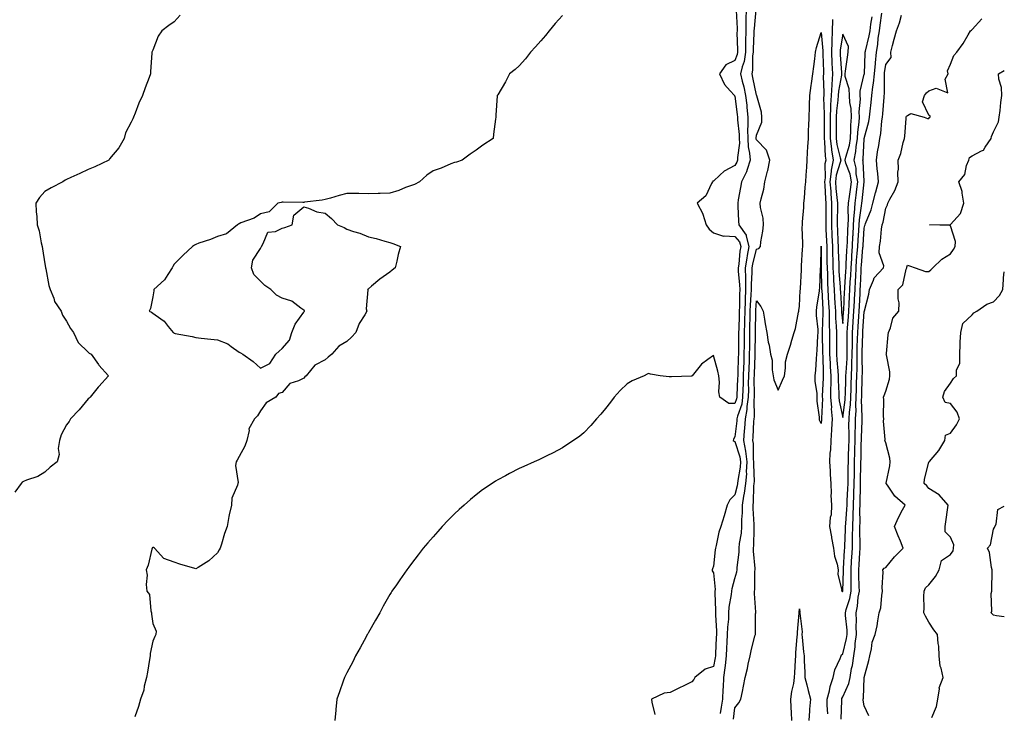
# Model space of a CAD drawing. Units: inches. Extents: x 902483 to 905123, y 7266218 to 7268858.
# Drawn here: x 904666 to 905123, y 7268155 to 7268477 of the extents above; entities that cross this region are included whole.
import ezdxf

# ---------------------------------------------------------------- set-up
doc = ezdxf.new("R2010")
doc.units = ezdxf.units.IN
doc.header["$MEASUREMENT"] = 0
doc.layers.add('Contour_90247266', color=7, linetype='Continuous', true_color=0xfb9ee6)

msp = doc.modelspace()

# ---------------------------------------------------------------- linework, layer by layer
at = {"layer": 'Contour_90247266'}
for points in [[(904740.78, 7268479.19, 3295), (904738.05, 7268476.01, 3295), (904735.55, 7268474.42, 3295), (904732.23, 7268471.92, 3295), (904730.49, 7268469.48, 3295), (904728.05, 7268462.99, 3295), (904727.7, 7268462.27, 3295), (904727.68, 7268461.92, 3295), (904727.69, 7268461.56, 3295), (904726.96, 7268453.01, 3295), (904726.98, 7268451.92, 3295), (904726.35, 7268450.21, 3295), (904724.5, 7268445.46, 3295), (904723.27, 7268441.92, 3295), (904721.59, 7268438.38, 3295), (904719.83, 7268433.71, 3295), (904719.09, 7268431.92, 3295), (904718.83, 7268431.14, 3295), (904718.05, 7268429.54, 3295), (904715.34, 7268424.63, 3295), (904714.71, 7268421.92, 3295), (904712.34, 7268417.63, 3295), (904708.05, 7268412.55, 3295), (904707.76, 7268412.21, 3295), (904707.6, 7268411.92, 3295), (904701.12, 7268408.84, 3295), (904698.05, 7268407.51, 3295), (904694.28, 7268405.69, 3295), (904689.99, 7268403.86, 3295), (904688.05, 7268402.99, 3295), (904687.36, 7268402.6, 3295), (904686.29, 7268401.92, 3295), (904680.96, 7268399.02, 3295), (904678.05, 7268397.36, 3295), (904675.45, 7268394.52, 3295), (904673.76, 7268391.92, 3295), (904674.03, 7268387.9, 3295), (904674.24, 7268385.74, 3295), (904674.5, 7268381.92, 3295), (904675.31, 7268379.19, 3295), (904676.35, 7268373.62, 3295), (904676.78, 7268371.92, 3295), (904676.89, 7268370.76, 3295), (904678.05, 7268363.81, 3295), (904678.3, 7268362.17, 3295), (904678.32, 7268361.92, 3295), (904678.41, 7268361.56, 3295), (904679.89, 7268353.77, 3295), (904680.41, 7268351.92, 3295), (904682.12, 7268347.86, 3295), (904682.53, 7268346.4, 3295), (904685.56, 7268341.92, 3295), (904686.18, 7268340.05, 3295), (904688.05, 7268337.23, 3295), (904689.9, 7268333.77, 3295), (904691.31, 7268331.92, 3295), (904693.39, 7268327.25, 3295), (904698.05, 7268322.9, 3295), (904698.5, 7268322.38, 3295), (904699.51, 7268321.92, 3295), (904702.83, 7268317.13, 3295), (904703.01, 7268316.87, 3295), (904707.5, 7268311.92, 3295), (904703.02, 7268306.95, 3295), (904702.79, 7268306.67, 3295), (904699.01, 7268301.92, 3295), (904698.49, 7268301.48, 3295), (904698.05, 7268301.16, 3295), (904693.88, 7268296.1, 3295), (904689.97, 7268291.92, 3295), (904689.24, 7268290.73, 3295), (904688.05, 7268289.2, 3295), (904685.55, 7268284.42, 3295), (904684.79, 7268281.92, 3295), (904684.24, 7268278.1, 3295), (904684.63, 7268275.34, 3295), (904683.65, 7268271.92, 3295), (904680.4, 7268269.57, 3295), (904678.05, 7268267.12, 3295), (904674.74, 7268265.23, 3295), (904669.56, 7268263.43, 3295), (904668.05, 7268262.78, 3295), (904667.5, 7268262.47, 3295), (904667.08, 7268261.92, 3295), (904664.02, 7268257.9, 3295)], [(904918.05, 7268478.95, 3294), (904914.73, 7268475.24, 3294), (904911.89, 7268471.92, 3294), (904910.19, 7268469.78, 3294), (904908.05, 7268467.2, 3294), (904905.57, 7268464.39, 3294), (904903.23, 7268461.92, 3294), (904901, 7268458.96, 3294), (904898.05, 7268455.69, 3294), (904896.06, 7268453.91, 3294), (904893.55, 7268451.92, 3294), (904891.72, 7268448.26, 3294), (904888.05, 7268442.18, 3294), (904887.93, 7268442.04, 3294), (904887.83, 7268441.92, 3294), (904887.81, 7268441.69, 3294), (904887.21, 7268432.75, 3294), (904887.15, 7268431.92, 3294), (904887.08, 7268430.95, 3294), (904886.03, 7268423.94, 3294), (904885.9, 7268421.92, 3294), (904881.09, 7268418.88, 3294), (904878.05, 7268416.58, 3294), (904875.25, 7268414.72, 3294), (904871.55, 7268411.92, 3294), (904868.93, 7268411.03, 3294), (904868.05, 7268410.85, 3294), (904866.27, 7268410.14, 3294), (904861.78, 7268408.19, 3294), (904858.05, 7268406.89, 3294), (904855.09, 7268404.89, 3294), (904851.77, 7268401.92, 3294), (904849.37, 7268400.6, 3294), (904848.05, 7268400.18, 3294), (904845.31, 7268399.18, 3294), (904842.16, 7268397.82, 3294), (904838.05, 7268396.58, 3294), (904833.51, 7268396.46, 3294), (904832.58, 7268396.44, 3294), (904828.05, 7268396.34, 3294), (904823.6, 7268396.36, 3294), (904822.5, 7268396.37, 3294), (904818.05, 7268396.39, 3294), (904814.49, 7268395.48, 3294), (904810.45, 7268394.32, 3294), (904808.05, 7268393.68, 3294), (904806.58, 7268393.38, 3294), (904798.48, 7268392.35, 3294), (904798.05, 7268392.27, 3294), (904797.72, 7268392.25, 3294), (904788.55, 7268392.42, 3294), (904788.05, 7268392.39, 3294), (904787.64, 7268392.32, 3294), (904786.02, 7268391.92, 3294), (904782.04, 7268387.93, 3294), (904778.05, 7268386.98, 3294), (904775.04, 7268384.93, 3294), (904768.97, 7268382.84, 3294), (904768.05, 7268382.43, 3294), (904767.76, 7268382.21, 3294), (904767.31, 7268381.92, 3294), (904762.29, 7268377.68, 3294), (904758.05, 7268376.56, 3294), (904754.84, 7268375.13, 3294), (904749.49, 7268373.36, 3294), (904748.05, 7268372.81, 3294), (904747.46, 7268372.51, 3294), (904746.47, 7268371.92, 3294), (904742.08, 7268367.89, 3294), (904738.05, 7268363.69, 3294), (904737.32, 7268362.65, 3294), (904737.05, 7268361.92, 3294), (904734.99, 7268358.85, 3294), (904733.54, 7268356.43, 3294), (904728.59, 7268351.92, 3294), (904728.62, 7268351.35, 3294), (904728.05, 7268348.56, 3294), (904726.93, 7268343.04, 3294), (904726.43, 7268341.92, 3294), (904727.5, 7268341.37, 3294), (904728.05, 7268340.95, 3294), (904731.72, 7268338.25, 3294), (904733.32, 7268337.18, 3294), (904735.26, 7268334.71, 3294), (904737.58, 7268331.92, 3294), (904737.87, 7268331.74, 3294), (904738.05, 7268331.6, 3294), (904738.47, 7268331.49, 3294), (904746.29, 7268330.16, 3294), (904748.05, 7268329.62, 3294), (904750.55, 7268329.41, 3294), (904754.94, 7268328.81, 3294), (904758.05, 7268328.58, 3294), (904762.91, 7268326.78, 3294), (904764.46, 7268325.51, 3294), (904768.05, 7268322.86, 3294), (904768.69, 7268322.56, 3294), (904769.77, 7268321.92, 3294), (904774.6, 7268318.47, 3294), (904778.05, 7268315.46, 3294), (904782.35, 7268317.62, 3294), (904785.17, 7268321.92, 3294), (904786.73, 7268323.24, 3294), (904788.05, 7268324.58, 3294), (904791.49, 7268328.48, 3294), (904792.53, 7268331.92, 3294), (904794.16, 7268335.82, 3294), (904798.05, 7268341.47, 3294), (904798.31, 7268341.67, 3294), (904798.47, 7268341.92, 3294), (904798.36, 7268342.23, 3294), (904798.05, 7268342.39, 3294), (904796.69, 7268343.28, 3294), (904792.6, 7268346.46, 3294), (904788.05, 7268347.89, 3294), (904785.42, 7268349.29, 3294), (904782.8, 7268351.92, 3294), (904779.96, 7268353.83, 3294), (904778.05, 7268355.85, 3294), (904774.95, 7268358.81, 3294), (904773.87, 7268361.92, 3294), (904774.47, 7268365.5, 3294), (904778.05, 7268370.86, 3294), (904778.38, 7268371.6, 3294), (904778.46, 7268371.92, 3294), (904779.32, 7268373.19, 3294), (904781.45, 7268378.51, 3294), (904785.01, 7268378.88, 3294), (904788.05, 7268380.31, 3294), (904789.26, 7268380.71, 3294), (904792.78, 7268381.92, 3294), (904793.52, 7268386.45, 3294), (904798.05, 7268390.27, 3294), (904800.29, 7268389.67, 3294), (904804.14, 7268388.01, 3294), (904808.05, 7268387.35, 3294), (904810.96, 7268384.83, 3294), (904813.68, 7268381.92, 3294), (904816.78, 7268380.65, 3294), (904818.05, 7268379.96, 3294), (904821.09, 7268378.88, 3294), (904824.1, 7268377.97, 3294), (904828.05, 7268376.33, 3294), (904831.74, 7268375.61, 3294), (904835.65, 7268374.32, 3294), (904838.05, 7268373.73, 3294), (904839.41, 7268373.28, 3294), (904842.93, 7268371.92, 3294), (904841.86, 7268368.11, 3294), (904841.19, 7268365.05, 3294), (904840.42, 7268361.92, 3294), (904839.11, 7268360.86, 3294), (904838.05, 7268359.92, 3294), (904833.31, 7268356.66, 3294), (904829.55, 7268353.42, 3294), (904828.05, 7268352.15, 3294), (904827.94, 7268352.03, 3294), (904827.69, 7268351.92, 3294), (904827.82, 7268351.7, 3294), (904827.03, 7268342.94, 3294), (904827.27, 7268341.92, 3294), (904826.35, 7268340.22, 3294), (904823.77, 7268336.21, 3294), (904822.3, 7268331.92, 3294), (904820.2, 7268329.77, 3294), (904818.05, 7268327.83, 3294), (904814.35, 7268325.61, 3294), (904811.17, 7268321.92, 3294), (904809.46, 7268320.51, 3294), (904808.05, 7268319.31, 3294), (904803.21, 7268316.75, 3294), (904799.17, 7268311.92, 3294), (904798.62, 7268311.35, 3294), (904798.05, 7268310.72, 3294), (904795.68, 7268309.55, 3294), (904791.59, 7268308.38, 3294), (904788.05, 7268304.2, 3294), (904786.3, 7268303.67, 3294), (904785.12, 7268301.92, 3294), (904780.59, 7268299.38, 3294), (904778.05, 7268295.61, 3294), (904776.63, 7268293.35, 3294), (904775.21, 7268291.92, 3294), (904772.64, 7268287.32, 3294), (904772.71, 7268286.58, 3294), (904771.62, 7268281.92, 3294), (904770.73, 7268279.23, 3294), (904768.05, 7268274.43, 3294), (904767.24, 7268272.72, 3294), (904766.68, 7268271.92, 3294), (904766.4, 7268270.27, 3294), (904767.63, 7268262.35, 3294), (904767.45, 7268261.92, 3294), (904767.34, 7268261.21, 3294), (904764.78, 7268255.18, 3294), (904764.55, 7268251.92, 3294), (904763.56, 7268247.43, 3294), (904763.29, 7268246.68, 3294), (904762.56, 7268241.92, 3294), (904761.29, 7268238.68, 3294), (904759.87, 7268233.74, 3294), (904759.26, 7268231.92, 3294), (904758.87, 7268231.1, 3294), (904758.05, 7268229.75, 3294), (904753.99, 7268225.98, 3294), (904749.13, 7268223, 3294), (904748.05, 7268222.28, 3294), (904747.51, 7268222.46, 3294), (904740.63, 7268224.5, 3294), (904738.05, 7268225.43, 3294), (904733.25, 7268227.12, 3294), (904728.83, 7268231.92, 3294), (904728.34, 7268232.21, 3294), (904728.05, 7268232.26, 3294), (904727.84, 7268232.13, 3294), (904727.74, 7268231.92, 3294), (904727.57, 7268231.44, 3294), (904725.99, 7268223.98, 3294), (904724.92, 7268221.92, 3294), (904725.46, 7268219.33, 3294), (904724.96, 7268215.01, 3294), (904725.33, 7268211.92, 3294), (904726.6, 7268210.46, 3294), (904727.17, 7268202.8, 3294), (904727.48, 7268201.92, 3294), (904727.46, 7268201.33, 3294), (904728.05, 7268196.92, 3294), (904729.59, 7268193.46, 3294), (904729.43, 7268191.92, 3294), (904728.99, 7268190.98, 3294), (904728.05, 7268188.79, 3294), (904726.84, 7268183.12, 3294), (904726.78, 7268181.92, 3294), (904726.48, 7268180.36, 3294), (904725.59, 7268174.38, 3294), (904725.07, 7268171.92, 3294), (904724.08, 7268167.95, 3294), (904723.84, 7268166.13, 3294), (904722.4, 7268161.92, 3294), (904721.48, 7268158.49, 3294), (904719.8, 7268153.67, 3294)], [(904998.63, 7268481.34, 3293), (904999.05, 7268472.93, 3293), (904999.03, 7268471.92, 3293), (904999.02, 7268470.95, 3293), (904999.26, 7268463.12, 3293), (904999.24, 7268461.92, 3293), (904999.08, 7268460.88, 3293), (904998.05, 7268458.11, 3293), (904993.88, 7268456.09, 3293), (904990.83, 7268451.92, 3293), (904993.15, 7268447.02, 3293), (904995.91, 7268444.06, 3293), (904997.84, 7268441.92, 3293), (904997.92, 7268441.78, 3293), (904998.05, 7268441.62, 3293), (904999.17, 7268433.04, 3293), (904999.28, 7268431.92, 3293), (904999.3, 7268430.67, 3293), (905000, 7268423.87, 3293), (905000.02, 7268421.92, 3293), (905000.12, 7268419.85, 3293), (904999.24, 7268413.11, 3293), (904999.32, 7268411.92, 3293), (904999.01, 7268410.96, 3293), (904998.05, 7268409.4, 3293), (904993.12, 7268406.85, 3293), (904991.03, 7268404.9, 3293), (904988.05, 7268402.19, 3293), (904987.86, 7268402.11, 3293), (904987.71, 7268401.92, 3293), (904987.21, 7268401.08, 3293), (904984.6, 7268395.37, 3293), (904980.53, 7268391.92, 3293), (904983.14, 7268387.01, 3293), (904983.16, 7268386.8, 3293), (904984.69, 7268381.92, 3293), (904986.04, 7268379.91, 3293), (904988.05, 7268378.12, 3293), (904992.72, 7268376.6, 3293), (904993.14, 7268376.83, 3293), (904998.05, 7268376.51, 3293), (905000.16, 7268374.03, 3293), (905000.74, 7268371.92, 3293), (905000.33, 7268369.64, 3293), (904999.81, 7268363.68, 3293), (904999.54, 7268361.92, 3293), (904999.57, 7268360.41, 3293), (905000.25, 7268354.13, 3293), (905000.29, 7268351.92, 3293), (905000.19, 7268349.78, 3293), (905000.13, 7268343.99, 3293), (905000.04, 7268341.92, 3293), (905000, 7268339.98, 3293), (904999.81, 7268333.69, 3293), (904999.77, 7268331.92, 3293), (904999.76, 7268330.21, 3293), (904999.65, 7268323.52, 3293), (904999.64, 7268321.92, 3293), (904999.58, 7268320.39, 3293), (904999.4, 7268313.28, 3293), (904999.36, 7268311.92, 3293), (904999.33, 7268310.64, 3293), (904998.91, 7268302.78, 3293), (904998.89, 7268301.92, 3293), (904998.79, 7268301.18, 3293), (904998.05, 7268299.04, 3293), (904995.22, 7268299.1, 3293), (904990.99, 7268301.92, 3293), (904990.56, 7268304.43, 3293), (904990.97, 7268309, 3293), (904990.65, 7268311.92, 3293), (904990.2, 7268314.07, 3293), (904988.05, 7268321.32, 3293), (904985.55, 7268319.42, 3293), (904982.63, 7268317.35, 3293), (904978.79, 7268312.66, 3293), (904978.16, 7268311.92, 3293), (904978.14, 7268311.82, 3293), (904978.05, 7268311.73, 3293), (904977.86, 7268311.72, 3293), (904968.58, 7268311.39, 3293), (904968.05, 7268311.37, 3293), (904967.5, 7268311.37, 3293), (904963.44, 7268311.92, 3293), (904958.83, 7268312.7, 3293), (904958.05, 7268312.88, 3293), (904957.37, 7268312.59, 3293), (904955.9, 7268311.92, 3293), (904950.42, 7268309.55, 3293), (904948.05, 7268308.18, 3293), (904944.87, 7268305.09, 3293), (904942.09, 7268301.92, 3293), (904940.29, 7268299.68, 3293), (904938.05, 7268296.68, 3293), (904935.82, 7268294.15, 3293), (904933.83, 7268291.92, 3293), (904931.19, 7268288.78, 3293), (904928.05, 7268285.38, 3293), (904926.08, 7268283.89, 3293), (904923.24, 7268281.92, 3293), (904920.17, 7268279.79, 3293), (904918.05, 7268278.43, 3293), (904913.75, 7268276.22, 3293), (904910.86, 7268274.72, 3293), (904908.05, 7268273.29, 3293), (904907.09, 7268272.88, 3293), (904904.91, 7268271.92, 3293), (904900.12, 7268269.85, 3293), (904898.05, 7268268.89, 3293), (904893.45, 7268266.52, 3293), (904891.65, 7268265.52, 3293), (904888.05, 7268263.59, 3293), (904887.02, 7268262.95, 3293), (904885.5, 7268261.92, 3293), (904881.05, 7268258.92, 3293), (904878.05, 7268256.67, 3293), (904875.43, 7268254.55, 3293), (904872.43, 7268251.92, 3293), (904870.13, 7268249.84, 3293), (904868.05, 7268247.86, 3293), (904865.08, 7268244.89, 3293), (904862.3, 7268241.92, 3293), (904860.26, 7268239.71, 3293), (904858.05, 7268237.21, 3293), (904855.6, 7268234.36, 3293), (904853.5, 7268231.92, 3293), (904851.12, 7268228.85, 3293), (904848.05, 7268224.81, 3293), (904846.83, 7268223.14, 3293), (904845.94, 7268221.92, 3293), (904842.68, 7268217.29, 3293), (904841.08, 7268214.95, 3293), (904839, 7268211.92, 3293), (904838.62, 7268211.34, 3293), (904838.05, 7268210.46, 3293), (904834.97, 7268205, 3293), (904833.35, 7268201.92, 3293), (904831.38, 7268198.59, 3293), (904828.05, 7268192.88, 3293), (904827.73, 7268192.24, 3293), (904827.56, 7268191.92, 3293), (904826.99, 7268190.86, 3293), (904824.24, 7268185.73, 3293), (904822.14, 7268181.92, 3293), (904820.77, 7268179.2, 3293), (904818.05, 7268174.1, 3293), (904817.35, 7268172.62, 3293), (904816.97, 7268171.92, 3293), (904816.35, 7268170.22, 3293), (904814.71, 7268165.26, 3293), (904813.35, 7268161.92, 3293), (904812.95, 7268157.03, 3293), (904812.92, 7268156.79, 3293), (904812.49, 7268151.92, 3293)], [(905003.26, 7268481.92, 3292), (905003.16, 7268477.03, 3292), (905003.14, 7268476.83, 3292), (905003.05, 7268471.92, 3292), (905002.98, 7268466.99, 3292), (905002.99, 7268466.85, 3292), (905002.93, 7268461.92, 3292), (905002.27, 7268457.69, 3292), (905001.36, 7268455.23, 3292), (905000.61, 7268451.92, 3292), (905001.43, 7268448.54, 3292), (905002.12, 7268445.98, 3292), (905003.04, 7268441.92, 3292), (905003.51, 7268437.38, 3292), (905003.58, 7268436.39, 3292), (905004.01, 7268431.92, 3292), (905004.08, 7268427.95, 3292), (905003.93, 7268426.04, 3292), (905003.98, 7268421.92, 3292), (905004.16, 7268418.03, 3292), (905004.87, 7268415.1, 3292), (905005.09, 7268411.92, 3292), (905003.66, 7268407.53, 3292), (905003.47, 7268406.5, 3292), (905001.15, 7268401.92, 3292), (905000.72, 7268399.25, 3292), (904999.62, 7268393.49, 3292), (904999.35, 7268391.92, 3292), (904999.45, 7268390.52, 3292), (904999.69, 7268383.56, 3292), (904999.82, 7268381.92, 3292), (905003.29, 7268377.16, 3292), (905003.26, 7268376.71, 3292), (905004.58, 7268371.92, 3292), (905003.81, 7268367.68, 3292), (905003.51, 7268366.46, 3292), (905002.81, 7268361.92, 3292), (905002.9, 7268357.07, 3292), (905002.93, 7268356.8, 3292), (905003.01, 7268351.92, 3292), (905002.8, 7268347.17, 3292), (905002.79, 7268346.67, 3292), (905002.6, 7268341.92, 3292), (905002.5, 7268337.48, 3292), (905002.46, 7268336.33, 3292), (905002.37, 7268331.92, 3292), (905002.33, 7268327.64, 3292), (905002.3, 7268326.17, 3292), (905002.26, 7268321.92, 3292), (905002.12, 7268317.85, 3292), (905002.07, 7268315.94, 3292), (905001.93, 7268311.92, 3292), (905001.84, 7268308.13, 3292), (905001.71, 7268305.58, 3292), (905001.62, 7268301.92, 3292), (905001.19, 7268298.78, 3292), (904999.24, 7268293.1, 3292), (904999, 7268291.92, 3292), (904998.93, 7268291.04, 3292), (904998.05, 7268283.62, 3292), (904997.43, 7268282.55, 3292), (904997.24, 7268281.92, 3292), (904997.63, 7268281.5, 3292), (904998.05, 7268281.37, 3292), (905000.36, 7268274.23, 3292), (905000.7, 7268271.92, 3292), (905000.53, 7268269.44, 3292), (904999.37, 7268263.24, 3292), (904999.26, 7268261.92, 3292), (904999.12, 7268260.85, 3292), (904998.05, 7268256.59, 3292), (904995.66, 7268254.31, 3292), (904994.48, 7268251.92, 3292), (904993.1, 7268246.97, 3292), (904993.08, 7268246.89, 3292), (904991.47, 7268241.92, 3292), (904990.63, 7268239.34, 3292), (904989.37, 7268233.24, 3292), (904989.01, 7268231.92, 3292), (904988.88, 7268231.1, 3292), (904988.05, 7268223.57, 3292), (904987.59, 7268222.38, 3292), (904987.44, 7268221.92, 3292), (904987.58, 7268221.45, 3292), (904988.05, 7268220.56, 3292), (904988.86, 7268212.73, 3292), (904988.8, 7268211.92, 3292), (904988.74, 7268211.23, 3292), (904989.08, 7268202.95, 3292), (904989.01, 7268201.92, 3292), (904988.98, 7268200.99, 3292), (904989.51, 7268193.38, 3292), (904989.48, 7268191.92, 3292), (904989.41, 7268190.56, 3292), (904989.04, 7268182.91, 3292), (904988.99, 7268181.92, 3292), (904988.88, 7268181.09, 3292), (904988.05, 7268177.02, 3292), (904984.24, 7268175.73, 3292), (904979.54, 7268171.92, 3292), (904978.99, 7268170.98, 3292), (904978.05, 7268169.85, 3292), (904974.01, 7268167.89, 3292), (904972.72, 7268167.25, 3292), (904968.05, 7268165.04, 3292), (904965.27, 7268164.7, 3292), (904959.32, 7268161.92, 3292), (904959.55, 7268160.42, 3292), (904960.98, 7268154.85, 3292)], [(904991.4, 7268155.27, 3291), (904991.87, 7268158.1, 3291), (904992.42, 7268161.92, 3291), (904992.64, 7268166.52, 3291), (904992.69, 7268167.28, 3291), (904992.92, 7268171.92, 3291), (904993.57, 7268176.4, 3291), (904993.64, 7268177.51, 3291), (904994.19, 7268181.92, 3291), (904994.37, 7268185.6, 3291), (904994.5, 7268188.38, 3291), (904994.67, 7268191.92, 3291), (904994.74, 7268195.23, 3291), (904995.19, 7268199.06, 3291), (904995.27, 7268201.92, 3291), (904995.44, 7268204.54, 3291), (904996.52, 7268210.39, 3291), (904996.64, 7268211.92, 3291), (904996.74, 7268213.23, 3291), (904998.05, 7268217.88, 3291), (904998.95, 7268221.01, 3291), (904999.07, 7268221.92, 3291), (904999.09, 7268222.96, 3291), (904999.95, 7268230.02, 3291), (904999.98, 7268231.92, 3291), (905000.2, 7268234.07, 3291), (905001.05, 7268238.92, 3291), (905001.31, 7268241.92, 3291), (905001.32, 7268245.19, 3291), (905001.59, 7268248.38, 3291), (905001.59, 7268251.92, 3291), (905002.24, 7268256.12, 3291), (905002.57, 7268257.4, 3291), (905003.12, 7268261.92, 3291), (905003.51, 7268266.46, 3291), (905003.48, 7268267.35, 3291), (905003.8, 7268271.92, 3291), (905003.09, 7268276.88, 3291), (905003.09, 7268276.96, 3291), (905002.12, 7268281.92, 3291), (905002.49, 7268286.36, 3291), (905002.61, 7268287.36, 3291), (905002.96, 7268291.92, 3291), (905003.8, 7268296.17, 3291), (905003.77, 7268297.63, 3291), (905004.35, 7268301.92, 3291), (905004.44, 7268305.53, 3291), (905004.42, 7268308.29, 3291), (905004.51, 7268311.92, 3291), (905004.62, 7268315.35, 3291), (905004.77, 7268318.64, 3291), (905004.89, 7268321.92, 3291), (905004.92, 7268325.05, 3291), (905004.93, 7268328.8, 3291), (905004.96, 7268331.92, 3291), (905005.03, 7268334.95, 3291), (905005.09, 7268338.96, 3291), (905005.15, 7268341.92, 3291), (905005.27, 7268344.7, 3291), (905005.62, 7268349.5, 3291), (905005.73, 7268351.92, 3291), (905005.7, 7268354.27, 3291), (905006.12, 7268359.99, 3291), (905006.08, 7268361.92, 3291), (905006.35, 7268363.62, 3291), (905008.05, 7268370.54, 3291), (905009.12, 7268370.85, 3291), (905009.89, 7268371.92, 3291), (905010.14, 7268374.02, 3291), (905011.02, 7268378.95, 3291), (905011.35, 7268381.92, 3291), (905011.13, 7268385, 3291), (905009.99, 7268389.99, 3291), (905009.81, 7268391.92, 3291), (905010.16, 7268394.03, 3291), (905011.5, 7268398.47, 3291), (905011.91, 7268401.92, 3291), (905013.21, 7268406.75, 3291), (905013.25, 7268407.13, 3291), (905014.25, 7268411.92, 3291), (905012.72, 7268416.59, 3291), (905008.05, 7268421.37, 3291), (905007.94, 7268421.81, 3291), (905007.94, 7268421.92, 3291), (905007.94, 7268422.03, 3291), (905008.05, 7268423.51, 3291), (905010.47, 7268429.5, 3291), (905010.51, 7268431.92, 3291), (905010.32, 7268434.2, 3291), (905008.16, 7268441.8, 3291), (905008.15, 7268441.92, 3291), (905008.12, 7268441.99, 3291), (905008.05, 7268442.03, 3291), (905006.39, 7268450.27, 3291), (905005.99, 7268451.92, 3291), (905006.37, 7268453.6, 3291), (905006.35, 7268460.22, 3291), (905006.61, 7268461.92, 3291), (905006.63, 7268463.34, 3291), (905007.04, 7268470.91, 3291), (905007.05, 7268471.92, 3291), (905007.07, 7268472.9, 3291), (905007.88, 7268481.75, 3291)], [(904997.38, 7268152.59, 3290), (904998.05, 7268157.89, 3290), (904999.8, 7268160.17, 3290), (905000.83, 7268161.92, 3290), (905001.52, 7268165.4, 3290), (905002.05, 7268167.92, 3290), (905002.82, 7268171.92, 3290), (905003.93, 7268176.04, 3290), (905004.22, 7268178.08, 3290), (905005.06, 7268181.92, 3290), (905005.65, 7268184.32, 3290), (905007.36, 7268191.23, 3290), (905007.53, 7268191.92, 3290), (905007.64, 7268192.33, 3290), (905007.61, 7268201.48, 3290), (905007.68, 7268201.92, 3290), (905007.74, 7268202.23, 3290), (905007.1, 7268210.96, 3290), (905007.21, 7268211.92, 3290), (905007.33, 7268212.64, 3290), (905007.33, 7268221.21, 3290), (905007.42, 7268221.92, 3290), (905007.43, 7268222.54, 3290), (905006.68, 7268230.55, 3290), (905006.7, 7268231.92, 3290), (905006.83, 7268233.14, 3290), (905006.97, 7268240.84, 3290), (905007.06, 7268241.92, 3290), (905007.06, 7268242.91, 3290), (905006.47, 7268250.34, 3290), (905006.47, 7268251.92, 3290), (905006.68, 7268253.29, 3290), (905006.84, 7268260.71, 3290), (905006.99, 7268261.92, 3290), (905007.07, 7268262.9, 3290), (905006.81, 7268270.68, 3290), (905006.89, 7268271.92, 3290), (905006.7, 7268273.27, 3290), (905006.66, 7268280.53, 3290), (905006.39, 7268281.92, 3290), (905006.52, 7268283.45, 3290), (905006.83, 7268290.7, 3290), (905006.93, 7268291.92, 3290), (905007.11, 7268292.86, 3290), (905006.92, 7268300.8, 3290), (905007.08, 7268301.92, 3290), (905007.1, 7268302.87, 3290), (905007.06, 7268310.92, 3290), (905007.08, 7268311.92, 3290), (905007.11, 7268312.86, 3290), (905007.49, 7268321.35, 3290), (905007.51, 7268321.92, 3290), (905007.51, 7268322.46, 3290), (905007.55, 7268331.41, 3290), (905007.55, 7268331.92, 3290), (905007.56, 7268332.41, 3290), (905007.7, 7268341.57, 3290), (905007.71, 7268341.92, 3290), (905007.72, 7268342.25, 3290), (905008.05, 7268346.66, 3290), (905010.08, 7268343.95, 3290), (905011.11, 7268341.92, 3290), (905011.8, 7268338.18, 3290), (905012.1, 7268335.97, 3290), (905012.93, 7268331.92, 3290), (905013.54, 7268327.41, 3290), (905013.88, 7268326.08, 3290), (905014.6, 7268321.92, 3290), (905015.32, 7268319.19, 3290), (905015.29, 7268314.68, 3290), (905015.76, 7268311.92, 3290), (905016.06, 7268309.93, 3290), (905018.05, 7268305.18, 3290), (905020.18, 7268309.78, 3290), (905020.98, 7268311.92, 3290), (905021.59, 7268315.46, 3290), (905021.57, 7268318.39, 3290), (905022.52, 7268321.92, 3290), (905023.89, 7268326.08, 3290), (905024.51, 7268328.38, 3290), (905025.58, 7268331.92, 3290), (905026.14, 7268333.83, 3290), (905027.56, 7268341.42, 3290), (905027.68, 7268341.92, 3290), (905027.77, 7268342.2, 3290), (905028.05, 7268344.19, 3290), (905028.37, 7268351.6, 3290), (905028.41, 7268351.92, 3290), (905028.43, 7268352.3, 3290), (905028.92, 7268361.05, 3290), (905028.96, 7268361.92, 3290), (905029, 7268362.87, 3290), (905029.43, 7268370.54, 3290), (905029.48, 7268371.92, 3290), (905029.58, 7268373.45, 3290), (905029.27, 7268380.7, 3290), (905029.37, 7268381.92, 3290), (905029.44, 7268383.31, 3290), (905029.98, 7268389.99, 3290), (905030.06, 7268391.92, 3290), (905030.33, 7268394.21, 3290), (905030.63, 7268399.34, 3290), (905030.97, 7268401.92, 3290), (905031.12, 7268404.99, 3290), (905031.39, 7268408.58, 3290), (905031.54, 7268411.92, 3290), (905031.79, 7268415.66, 3290), (905031.82, 7268418.14, 3290), (905032.11, 7268421.92, 3290), (905032.24, 7268426.11, 3290), (905032.34, 7268427.63, 3290), (905032.46, 7268431.92, 3290), (905032.64, 7268436.52, 3290), (905032.58, 7268437.39, 3290), (905032.82, 7268441.92, 3290), (905033.47, 7268446.5, 3290), (905033.62, 7268447.49, 3290), (905034.27, 7268451.92, 3290), (905034.71, 7268455.27, 3290), (905035.1, 7268458.96, 3290), (905035.47, 7268461.92, 3290), (905035.88, 7268464.09, 3290), (905038.05, 7268471.09, 3290), (905038.82, 7268462.68, 3290), (905038.79, 7268461.92, 3290), (905038.83, 7268461.14, 3290), (905039.08, 7268452.95, 3290), (905039.13, 7268451.92, 3290), (905039.05, 7268450.92, 3290), (905039.34, 7268443.21, 3290), (905039.26, 7268441.92, 3290), (905039.19, 7268440.78, 3290), (905039.49, 7268433.37, 3290), (905039.42, 7268431.92, 3290), (905039.42, 7268430.55, 3290), (905039.41, 7268423.29, 3290), (905039.41, 7268421.92, 3290), (905039.62, 7268420.35, 3290), (905039.85, 7268413.73, 3290), (905040.16, 7268411.92, 3290), (905039.82, 7268410.14, 3290), (905039.84, 7268403.72, 3290), (905039.6, 7268401.92, 3290), (905039.73, 7268400.24, 3290), (905040.03, 7268393.9, 3290), (905040.2, 7268391.92, 3290), (905040.18, 7268389.79, 3290), (905040.19, 7268384.06, 3290), (905040.16, 7268381.92, 3290), (905040.27, 7268379.7, 3290), (905040.55, 7268374.42, 3290), (905040.67, 7268371.92, 3290), (905040.73, 7268369.24, 3290), (905040.76, 7268364.63, 3290), (905040.82, 7268361.92, 3290), (905040.96, 7268359.01, 3290), (905041.02, 7268354.89, 3290), (905041.17, 7268351.92, 3290), (905041.35, 7268348.62, 3290), (905041.53, 7268345.4, 3290), (905041.73, 7268341.92, 3290), (905041.83, 7268338.14, 3290), (905041.74, 7268335.61, 3290), (905041.86, 7268331.92, 3290), (905041.87, 7268328.1, 3290), (905041.91, 7268325.78, 3290), (905041.92, 7268321.92, 3290), (905042.18, 7268317.79, 3290), (905042.22, 7268316.09, 3290), (905042.52, 7268311.92, 3290), (905042.5, 7268307.47, 3290), (905042.44, 7268306.31, 3290), (905042.42, 7268301.92, 3290), (905042.78, 7268297.19, 3290), (905042.76, 7268296.63, 3290), (905043.22, 7268291.92, 3290), (905042.91, 7268287.06, 3290), (905042.89, 7268286.75, 3290), (905042.57, 7268281.92, 3290), (905042.41, 7268277.56, 3290), (905042.15, 7268276.02, 3290), (905041.95, 7268271.92, 3290), (905042.17, 7268267.8, 3290), (905042.29, 7268266.16, 3290), (905042.5, 7268261.92, 3290), (905042.65, 7268257.32, 3290), (905042.6, 7268256.47, 3290), (905042.79, 7268251.92, 3290), (905042.64, 7268247.33, 3290), (905042.22, 7268246.1, 3290), (905041.99, 7268241.92, 3290), (905042.8, 7268237.16, 3290), (905042.86, 7268236.73, 3290), (905043.76, 7268231.92, 3290), (905044.29, 7268228.16, 3290), (905045.42, 7268224.56, 3290), (905045.92, 7268221.92, 3290), (905045.79, 7268219.65, 3290), (905047.6, 7268212.38, 3290), (905047.54, 7268211.92, 3290), (905047.88, 7268211.75, 3290), (905048.05, 7268211.76, 3290), (905048.09, 7268211.88, 3290), (905048.09, 7268211.92, 3290), (905048.09, 7268211.97, 3290), (905048.4, 7268221.57, 3290), (905048.4, 7268221.92, 3290), (905048.42, 7268222.29, 3290), (905048.95, 7268231.02, 3290), (905049.01, 7268231.92, 3290), (905049.02, 7268232.9, 3290), (905049.4, 7268240.57, 3290), (905049.42, 7268241.92, 3290), (905049.47, 7268243.34, 3290), (905049.99, 7268249.98, 3290), (905050.06, 7268251.92, 3290), (905050.13, 7268254, 3290), (905050.45, 7268259.52, 3290), (905050.53, 7268261.92, 3290), (905050.57, 7268264.44, 3290), (905050.64, 7268269.33, 3290), (905050.68, 7268271.92, 3290), (905050.76, 7268274.63, 3290), (905050.94, 7268279.03, 3290), (905051.01, 7268281.92, 3290), (905051.05, 7268284.92, 3290), (905050.96, 7268289.01, 3290), (905051, 7268291.92, 3290), (905051.17, 7268295.05, 3290), (905051.62, 7268298.35, 3290), (905051.79, 7268301.92, 3290), (905051.9, 7268305.77, 3290), (905051.97, 7268308, 3290), (905052.07, 7268311.92, 3290), (905052.22, 7268316.09, 3290), (905052.34, 7268317.63, 3290), (905052.48, 7268321.92, 3290), (905052.53, 7268326.4, 3290), (905052.52, 7268327.45, 3290), (905052.57, 7268331.92, 3290), (905052.91, 7268336.78, 3290), (905052.93, 7268337.04, 3290), (905053.27, 7268341.92, 3290), (905053.51, 7268346.46, 3290), (905053.57, 7268347.44, 3290), (905053.81, 7268351.92, 3290), (905054.02, 7268355.95, 3290), (905054.09, 7268357.96, 3290), (905054.3, 7268361.92, 3290), (905054.51, 7268365.46, 3290), (905054.81, 7268368.68, 3290), (905055.03, 7268371.92, 3290), (905055.17, 7268374.79, 3290), (905055.49, 7268379.35, 3290), (905055.62, 7268381.92, 3290), (905055.76, 7268384.21, 3290), (905056.8, 7268390.67, 3290), (905056.89, 7268391.92, 3290), (905057.02, 7268392.96, 3290), (905057.96, 7268401.83, 3290), (905057.97, 7268401.92, 3290), (905057.95, 7268402.02, 3290), (905057.57, 7268411.44, 3290), (905057.45, 7268411.92, 3290), (905057.55, 7268412.42, 3290), (905058.05, 7268421.83, 3290), (905058.06, 7268421.91, 3290), (905060.12, 7268429.86, 3290), (905060.43, 7268431.92, 3290), (905060.73, 7268434.6, 3290), (905061.29, 7268438.69, 3290), (905061.62, 7268441.92, 3290), (905062.05, 7268445.92, 3290), (905062.38, 7268447.58, 3290), (905062.77, 7268451.92, 3290), (905063.19, 7268456.78, 3290), (905063.23, 7268457.11, 3290), (905063.69, 7268461.92, 3290), (905064.35, 7268465.61, 3290), (905064.57, 7268468.44, 3290), (905065.09, 7268471.92, 3290), (905065.47, 7268474.5, 3290), (905066.26, 7268480.13, 3290)], [(905041.14, 7268155.01, 3289), (905040.86, 7268159.11, 3289), (905040.82, 7268161.92, 3289), (905041.85, 7268165.72, 3289), (905042.2, 7268167.77, 3289), (905043.68, 7268171.92, 3289), (905044.4, 7268175.57, 3289), (905046.92, 7268180.79, 3289), (905047.28, 7268181.92, 3289), (905047.54, 7268182.44, 3289), (905048.05, 7268182.92, 3289), (905049.87, 7268190.1, 3289), (905050.09, 7268191.92, 3289), (905050.04, 7268193.9, 3289), (905049.35, 7268200.62, 3289), (905049.31, 7268201.92, 3289), (905049.68, 7268203.55, 3289), (905051.35, 7268208.63, 3289), (905051.93, 7268211.92, 3289), (905051.9, 7268215.77, 3289), (905051.97, 7268217.99, 3289), (905051.95, 7268221.92, 3289), (905052.2, 7268226.06, 3289), (905052.29, 7268227.68, 3289), (905052.55, 7268231.92, 3289), (905052.63, 7268236.5, 3289), (905052.66, 7268237.3, 3289), (905052.74, 7268241.92, 3289), (905052.91, 7268246.78, 3289), (905052.93, 7268247.04, 3289), (905053.09, 7268251.92, 3289), (905053.25, 7268256.71, 3289), (905053.26, 7268257.13, 3289), (905053.41, 7268261.92, 3289), (905053.49, 7268266.48, 3289), (905053.51, 7268267.38, 3289), (905053.59, 7268271.92, 3289), (905053.71, 7268276.26, 3289), (905053.73, 7268277.6, 3289), (905053.86, 7268281.92, 3289), (905053.9, 7268286.07, 3289), (905053.99, 7268287.86, 3289), (905054.04, 7268291.92, 3289), (905054.25, 7268295.72, 3289), (905054.16, 7268298.03, 3289), (905054.35, 7268301.92, 3289), (905054.45, 7268305.52, 3289), (905054.51, 7268308.38, 3289), (905054.61, 7268311.92, 3289), (905054.72, 7268315.25, 3289), (905054.69, 7268318.55, 3289), (905054.79, 7268321.92, 3289), (905054.83, 7268325.14, 3289), (905054.95, 7268328.82, 3289), (905054.99, 7268331.92, 3289), (905055.19, 7268334.77, 3289), (905055.49, 7268339.36, 3289), (905055.67, 7268341.92, 3289), (905055.79, 7268344.19, 3289), (905056.12, 7268349.99, 3289), (905056.22, 7268351.92, 3289), (905056.31, 7268353.66, 3289), (905056.55, 7268360.43, 3289), (905056.63, 7268361.92, 3289), (905056.71, 7268363.26, 3289), (905057.45, 7268371.32, 3289), (905057.49, 7268371.92, 3289), (905057.52, 7268372.45, 3289), (905058.05, 7268380.28, 3289), (905058.36, 7268381.61, 3289), (905058.41, 7268381.92, 3289), (905058.59, 7268382.46, 3289), (905061.18, 7268388.8, 3289), (905062.03, 7268391.92, 3289), (905063.25, 7268396.72, 3289), (905063.4, 7268397.27, 3289), (905064.64, 7268401.92, 3289), (905064.28, 7268405.7, 3289), (905064.03, 7268407.9, 3289), (905063.65, 7268411.92, 3289), (905064.21, 7268415.76, 3289), (905064.82, 7268418.69, 3289), (905065.34, 7268421.92, 3289), (905065.77, 7268424.21, 3289), (905066.21, 7268430.08, 3289), (905066.5, 7268431.92, 3289), (905066.65, 7268433.32, 3289), (905067.26, 7268441.13, 3289), (905067.34, 7268441.92, 3289), (905067.41, 7268442.55, 3289), (905067.39, 7268451.27, 3289), (905067.45, 7268451.92, 3289), (905067.5, 7268452.47, 3289), (905068.05, 7268456.32, 3289), (905070.5, 7268459.47, 3289), (905070.36, 7268461.92, 3289), (905071.2, 7268465.07, 3289), (905071.91, 7268468.06, 3289), (905073.04, 7268471.92, 3289), (905074.42, 7268475.54, 3289), (905075.29, 7268479.16, 3289)], [(905043.27, 7268477.14, 3291), (905043.24, 7268476.73, 3291), (905043.16, 7268471.92, 3291), (905042.96, 7268467.01, 3291), (905042.97, 7268466.84, 3291), (905042.82, 7268461.92, 3291), (905043.06, 7268456.93, 3291), (905043.06, 7268456.9, 3291), (905043.32, 7268451.92, 3291), (905042.93, 7268447.05, 3291), (905042.94, 7268446.8, 3291), (905042.62, 7268441.92, 3291), (905042.37, 7268437.6, 3291), (905042.42, 7268436.29, 3291), (905042.21, 7268431.92, 3291), (905042.19, 7268427.78, 3291), (905042.19, 7268426.06, 3291), (905042.18, 7268421.92, 3291), (905042.82, 7268417.15, 3291), (905042.83, 7268416.71, 3291), (905043.64, 7268411.92, 3291), (905042.75, 7268407.21, 3291), (905042.76, 7268406.63, 3291), (905042.12, 7268401.92, 3291), (905042.47, 7268397.5, 3291), (905042.52, 7268396.39, 3291), (905042.91, 7268391.92, 3291), (905042.86, 7268387.11, 3291), (905042.86, 7268386.73, 3291), (905042.81, 7268381.92, 3291), (905043.05, 7268376.93, 3291), (905043.05, 7268376.91, 3291), (905043.27, 7268371.92, 3291), (905043.38, 7268367.25, 3291), (905043.41, 7268366.56, 3291), (905043.52, 7268361.92, 3291), (905043.72, 7268357.59, 3291), (905043.85, 7268356.13, 3291), (905044.05, 7268351.92, 3291), (905044.27, 7268348.14, 3291), (905044.42, 7268345.54, 3291), (905044.63, 7268341.92, 3291), (905044.72, 7268338.59, 3291), (905045.08, 7268334.89, 3291), (905045.17, 7268331.92, 3291), (905045.18, 7268329.05, 3291), (905045.12, 7268324.85, 3291), (905045.12, 7268321.92, 3291), (905045.3, 7268319.17, 3291), (905045.85, 7268314.13, 3291), (905046, 7268311.92, 3291), (905045.99, 7268309.87, 3291), (905046.27, 7268303.7, 3291), (905046.26, 7268301.92, 3291), (905046.39, 7268300.26, 3291), (905048.05, 7268292.51, 3291), (905049.18, 7268300.79, 3291), (905049.24, 7268301.92, 3291), (905049.27, 7268303.14, 3291), (905049.5, 7268310.47, 3291), (905049.54, 7268311.92, 3291), (905049.59, 7268313.46, 3291), (905050.1, 7268319.87, 3291), (905050.16, 7268321.92, 3291), (905050.19, 7268324.06, 3291), (905050.13, 7268329.84, 3291), (905050.15, 7268331.92, 3291), (905050.31, 7268334.19, 3291), (905050.69, 7268339.28, 3291), (905050.87, 7268341.92, 3291), (905051.03, 7268344.9, 3291), (905051.22, 7268348.75, 3291), (905051.39, 7268351.92, 3291), (905051.58, 7268355.45, 3291), (905051.77, 7268358.2, 3291), (905051.96, 7268361.92, 3291), (905052.22, 7268366.09, 3291), (905052.28, 7268367.69, 3291), (905052.56, 7268371.92, 3291), (905052.81, 7268376.68, 3291), (905052.83, 7268377.14, 3291), (905053.08, 7268381.92, 3291), (905053.38, 7268386.6, 3291), (905053.5, 7268387.37, 3291), (905053.84, 7268391.92, 3291), (905054.3, 7268395.67, 3291), (905054.6, 7268398.47, 3291), (905055.02, 7268401.92, 3291), (905054.36, 7268405.61, 3291), (905054.26, 7268408.12, 3291), (905053.3, 7268411.92, 3291), (905054.12, 7268415.85, 3291), (905054.24, 7268418.11, 3291), (905054.85, 7268421.92, 3291), (905055.03, 7268424.94, 3291), (905055.64, 7268429.52, 3291), (905055.81, 7268431.92, 3291), (905055.7, 7268434.27, 3291), (905056.28, 7268440.15, 3291), (905056.17, 7268441.92, 3291), (905056.12, 7268443.85, 3291), (905058.05, 7268451.73, 3291), (905058.08, 7268451.92, 3291), (905058.08, 7268451.96, 3291), (905058.46, 7268461.52, 3291), (905058.49, 7268461.92, 3291), (905058.59, 7268462.46, 3291), (905060.37, 7268469.6, 3291), (905060.72, 7268471.92, 3291), (905061.17, 7268475.05, 3291), (905061.66, 7268478.31, 3291)], [(905047.3, 7268152.67, 3288), (905047.63, 7268161.5, 3288), (905047.63, 7268161.92, 3288), (905047.72, 7268162.25, 3288), (905048.05, 7268163, 3288), (905050.86, 7268169.11, 3288), (905051.44, 7268171.92, 3288), (905052.19, 7268176.06, 3288), (905052.54, 7268177.43, 3288), (905053.22, 7268181.92, 3288), (905053.86, 7268186.11, 3288), (905053.88, 7268187.75, 3288), (905054.38, 7268191.92, 3288), (905054.28, 7268195.69, 3288), (905054.39, 7268198.26, 3288), (905054.28, 7268201.92, 3288), (905054.98, 7268205, 3288), (905055.27, 7268209.14, 3288), (905055.76, 7268211.92, 3288), (905055.74, 7268214.22, 3288), (905055.51, 7268219.38, 3288), (905055.5, 7268221.92, 3288), (905055.64, 7268224.33, 3288), (905055.96, 7268229.83, 3288), (905056.09, 7268231.92, 3288), (905056.12, 7268233.85, 3288), (905056.03, 7268239.9, 3288), (905056.06, 7268241.92, 3288), (905056.13, 7268243.84, 3288), (905056.06, 7268249.93, 3288), (905056.12, 7268251.92, 3288), (905056.18, 7268253.79, 3288), (905056.23, 7268260.1, 3288), (905056.29, 7268261.92, 3288), (905056.32, 7268263.65, 3288), (905056.47, 7268270.34, 3288), (905056.5, 7268271.92, 3288), (905056.54, 7268273.42, 3288), (905056.65, 7268280.52, 3288), (905056.69, 7268281.92, 3288), (905056.71, 7268283.26, 3288), (905057.06, 7268290.93, 3288), (905057.07, 7268291.92, 3288), (905057.13, 7268292.85, 3288), (905056.84, 7268300.72, 3288), (905056.9, 7268301.92, 3288), (905056.93, 7268303.04, 3288), (905057.11, 7268310.98, 3288), (905057.14, 7268311.92, 3288), (905057.17, 7268312.8, 3288), (905057.07, 7268320.94, 3288), (905057.11, 7268321.92, 3288), (905057.12, 7268322.86, 3288), (905057.41, 7268331.28, 3288), (905057.42, 7268331.92, 3288), (905057.45, 7268332.52, 3288), (905058.05, 7268341.67, 3288), (905058.12, 7268341.85, 3288), (905058.15, 7268342.02, 3288), (905060.15, 7268349.81, 3288), (905060.5, 7268351.92, 3288), (905062.34, 7268356.21, 3288), (905062.58, 7268357.39, 3288), (905067, 7268361.92, 3288), (905067.12, 7268362.85, 3288), (905065, 7268368.86, 3288), (905065.15, 7268371.92, 3288), (905065.58, 7268374.38, 3288), (905066.09, 7268379.96, 3288), (905066.38, 7268381.92, 3288), (905066.8, 7268383.16, 3288), (905068.05, 7268389.64, 3288), (905068.84, 7268391.14, 3288), (905068.98, 7268391.92, 3288), (905069.91, 7268393.78, 3288), (905072.18, 7268397.79, 3288), (905073.74, 7268401.92, 3288), (905073.64, 7268406.33, 3288), (905073.88, 7268407.76, 3288), (905073.73, 7268411.92, 3288), (905074.96, 7268415.02, 3288), (905076.15, 7268420.02, 3288), (905076.75, 7268421.92, 3288), (905076.88, 7268423.09, 3288), (905077.43, 7268431.3, 3288), (905077.5, 7268431.92, 3288), (905077.67, 7268432.3, 3288), (905078.05, 7268432.67, 3288), (905079.66, 7268433.53, 3288), (905085.86, 7268431.92, 3288), (905087.34, 7268431.21, 3288), (905088.05, 7268431.24, 3288), (905088.28, 7268431.7, 3288), (905088.58, 7268431.92, 3288), (905088.64, 7268432.52, 3288), (905088.05, 7268432.74, 3288), (905085.05, 7268438.92, 3288), (905086.01, 7268441.92, 3288), (905086.84, 7268443.13, 3288), (905088.05, 7268444.1, 3288), (905091.4, 7268445.27, 3288), (905096.83, 7268443.14, 3288), (905095.63, 7268449.51, 3288), (905096.91, 7268451.92, 3288), (905096.69, 7268453.28, 3288), (905098.05, 7268456.5, 3288), (905099.56, 7268460.41, 3288), (905100.99, 7268461.92, 3288), (905103.91, 7268466.05, 3288), (905106.22, 7268470.09, 3288), (905107.33, 7268471.92, 3288), (905107.72, 7268472.25, 3288), (905108.05, 7268472.53, 3288), (905112.57, 7268477.4, 3288)], [(905060.22, 7268154.09, 3287), (905058.05, 7268158.8, 3287), (905057.59, 7268161.45, 3287), (905057.56, 7268161.92, 3287), (905057.68, 7268162.29, 3287), (905058.05, 7268171.87, 3287), (905058.06, 7268171.93, 3287), (905060.15, 7268179.82, 3287), (905060.58, 7268181.92, 3287), (905061.43, 7268185.31, 3287), (905061.7, 7268188.27, 3287), (905063.12, 7268191.92, 3287), (905064.03, 7268195.94, 3287), (905064.29, 7268198.16, 3287), (905065, 7268201.92, 3287), (905065.67, 7268204.3, 3287), (905066.12, 7268209.99, 3287), (905066.52, 7268211.92, 3287), (905066.35, 7268213.62, 3287), (905066.88, 7268220.75, 3287), (905066.71, 7268221.92, 3287), (905067.35, 7268222.62, 3287), (905068.05, 7268222.96, 3287), (905072.02, 7268227.95, 3287), (905076.16, 7268231.92, 3287), (905074.79, 7268235.17, 3287), (905073.72, 7268237.59, 3287), (905072.06, 7268241.92, 3287), (905073.86, 7268246.11, 3287), (905075.83, 7268249.7, 3287), (905076.96, 7268251.92, 3287), (905072.25, 7268256.12, 3287), (905068.83, 7268261.14, 3287), (905068.26, 7268261.92, 3287), (905068.28, 7268262.15, 3287), (905069.88, 7268270.08, 3287), (905070.06, 7268271.92, 3287), (905069.85, 7268273.73, 3287), (905068.05, 7268280.72, 3287), (905067.69, 7268281.56, 3287), (905067.65, 7268281.92, 3287), (905067.68, 7268282.28, 3287), (905067.01, 7268290.88, 3287), (905067.08, 7268291.92, 3287), (905067, 7268292.97, 3287), (905067.09, 7268300.96, 3287), (905067, 7268301.92, 3287), (905067.21, 7268302.76, 3287), (905068.05, 7268304.8, 3287), (905069.72, 7268310.24, 3287), (905069.95, 7268311.92, 3287), (905069.92, 7268313.79, 3287), (905068.29, 7268321.68, 3287), (905068.28, 7268321.92, 3287), (905068.32, 7268322.19, 3287), (905069.12, 7268330.86, 3287), (905069.28, 7268331.92, 3287), (905070.21, 7268334.08, 3287), (905071.36, 7268338.61, 3287), (905074.13, 7268341.92, 3287), (905074.19, 7268345.78, 3287), (905073.78, 7268347.65, 3287), (905073.81, 7268351.92, 3287), (905075.92, 7268354.06, 3287), (905077.5, 7268361.37, 3287), (905077.74, 7268361.92, 3287), (905077.74, 7268362.23, 3287), (905078.05, 7268363.2, 3287), (905079.01, 7268362.88, 3287), (905081.65, 7268361.92, 3287), (905086.41, 7268360.28, 3287), (905088.05, 7268360.32, 3287), (905088.94, 7268361.03, 3287), (905089.92, 7268361.92, 3287), (905094.03, 7268365.94, 3287), (905098.05, 7268368.38, 3287), (905099.49, 7268370.48, 3287), (905100.17, 7268371.92, 3287), (905100.34, 7268374.21, 3287), (905098.05, 7268381.38, 3287), (905097.71, 7268381.58, 3287), (905088.37, 7268381.92, 3287), (905097.84, 7268382.13, 3287), (905098.05, 7268382.1, 3287), (905102.74, 7268387.23, 3287), (905104.17, 7268391.92, 3287), (905103.39, 7268396.58, 3287), (905103.5, 7268397.38, 3287), (905101.85, 7268401.92, 3287), (905104.73, 7268405.24, 3287), (905105.53, 7268409.4, 3287), (905106.56, 7268411.92, 3287), (905106.83, 7268413.14, 3287), (905108.05, 7268413.85, 3287), (905112.4, 7268416.27, 3287), (905113.4, 7268416.58, 3287), (905114.12, 7268417.99, 3287), (905116.89, 7268421.92, 3287), (905117.08, 7268422.89, 3287), (905118.05, 7268425, 3287), (905120.23, 7268429.74, 3287), (905120.64, 7268431.92, 3287), (905121.03, 7268434.91, 3287), (905121.39, 7268438.58, 3287), (905121.87, 7268441.92, 3287), (905121.7, 7268445.57, 3287), (905120.44, 7268449.53, 3287), (905120.25, 7268451.92, 3287), (905123, 7268453.45, 3287)], [(905089.44, 7268153.31, 3286), (905091.52, 7268158.45, 3286), (905092.11, 7268161.92, 3286), (905092.88, 7268166.75, 3286), (905092.81, 7268167.16, 3286), (905094.7, 7268171.92, 3286), (905093.75, 7268176.22, 3286), (905093.31, 7268177.18, 3286), (905092.76, 7268181.92, 3286), (905092.61, 7268186.48, 3286), (905092.25, 7268187.72, 3286), (905092.02, 7268191.92, 3286), (905090.24, 7268194.11, 3286), (905088.05, 7268197.59, 3286), (905086.48, 7268200.36, 3286), (905085.72, 7268201.92, 3286), (905085.77, 7268204.2, 3286), (905085.71, 7268209.58, 3286), (905085.76, 7268211.92, 3286), (905086.42, 7268213.54, 3286), (905088.05, 7268214.85, 3286), (905091.1, 7268218.86, 3286), (905092.71, 7268221.92, 3286), (905093.83, 7268226.15, 3286), (905098.05, 7268229.04, 3286), (905099.26, 7268230.71, 3286), (905099.38, 7268231.92, 3286), (905099.63, 7268233.5, 3286), (905098.05, 7268237.07, 3286), (905095.64, 7268239.51, 3286), (905095.58, 7268241.92, 3286), (905095.81, 7268244.17, 3286), (905096.87, 7268250.74, 3286), (905097.01, 7268251.92, 3286), (905092.81, 7268256.68, 3286), (905088.05, 7268259.64, 3286), (905087, 7268260.87, 3286), (905085.8, 7268261.92, 3286), (905086.04, 7268263.93, 3286), (905088.05, 7268271.75, 3286), (905088.09, 7268271.87, 3286), (905088.1, 7268271.92, 3286), (905088.32, 7268272.19, 3286), (905092.68, 7268277.29, 3286), (905095.41, 7268281.92, 3286), (905095.7, 7268284.27, 3286), (905098.05, 7268285.29, 3286), (905100.86, 7268289.11, 3286), (905102.15, 7268291.92, 3286), (905101.12, 7268294.99, 3286), (905098.05, 7268299.05, 3286), (905095.62, 7268299.49, 3286), (905094.48, 7268301.92, 3286), (905095.3, 7268304.67, 3286), (905098.05, 7268308.39, 3286), (905099.37, 7268310.59, 3286), (905100.85, 7268311.92, 3286), (905100.85, 7268314.72, 3286), (905102.34, 7268317.62, 3286), (905102.35, 7268321.92, 3286), (905102.57, 7268326.44, 3286), (905102.47, 7268327.5, 3286), (905102.78, 7268331.92, 3286), (905103.78, 7268336.19, 3286), (905108.05, 7268340.2, 3286), (905108.94, 7268341.02, 3286), (905110.25, 7268341.92, 3286), (905114.91, 7268345.06, 3286), (905118.05, 7268346.18, 3286), (905120.79, 7268349.19, 3286), (905122.28, 7268351.92, 3286), (905122.7, 7268356.57, 3286), (905122.69, 7268357.27, 3286), (905123, 7268360.13, 3286)], [(905123, 7268200.13, 3285), (905119.37, 7268200.6, 3285), (905118.05, 7268200.87, 3285), (905117.49, 7268201.36, 3285), (905116.87, 7268201.92, 3285), (905117.27, 7268202.7, 3285), (905116.98, 7268210.85, 3285), (905117.23, 7268211.92, 3285), (905117.22, 7268212.74, 3285), (905117.35, 7268221.22, 3285), (905117.34, 7268221.92, 3285), (905117.06, 7268222.92, 3285), (905116.07, 7268229.95, 3285), (905115.24, 7268231.92, 3285), (905116.57, 7268233.4, 3285), (905118.05, 7268240.68, 3285), (905118.44, 7268241.54, 3285), (905118.68, 7268241.92, 3285), (905119.23, 7268243.09, 3285), (905120.05, 7268249.93, 3285), (905123, 7268251.36, 3285)], [(905024.44, 7268151.92, 3289), (905024.27, 7268155.7, 3289), (905024.2, 7268158.07, 3289), (905024.03, 7268161.92, 3289), (905024.52, 7268165.45, 3289), (905025.31, 7268169.18, 3289), (905025.75, 7268171.92, 3289), (905025.89, 7268174.08, 3289), (905026.14, 7268180.01, 3289), (905026.26, 7268181.92, 3289), (905026.36, 7268183.61, 3289), (905026.94, 7268190.81, 3289), (905027.01, 7268191.92, 3289), (905027.07, 7268192.9, 3289), (905027.89, 7268201.76, 3289), (905027.9, 7268201.92, 3289), (905027.91, 7268202.06, 3289), (905028.05, 7268203.83, 3289), (905028.22, 7268202.1, 3289), (905028.26, 7268201.92, 3289), (905028.24, 7268201.72, 3289), (905029.2, 7268193.06, 3289), (905029.13, 7268191.92, 3289), (905029.29, 7268190.68, 3289), (905029.91, 7268183.78, 3289), (905030.17, 7268181.92, 3289), (905030.23, 7268179.74, 3289), (905030.48, 7268174.35, 3289), (905030.54, 7268171.92, 3289), (905031.38, 7268168.59, 3289), (905032.04, 7268165.9, 3289), (905033.07, 7268161.92, 3289), (905032.69, 7268157.27, 3289), (905032.67, 7268156.54, 3289), (905032.33, 7268151.92, 3289)]]:
    msp.add_polyline3d(points, dxfattribs=at)
for points in [[(905048.05, 7268336.17, 3292), (905048.45, 7268341.52, 3292), (905048.47, 7268341.92, 3292), (905048.5, 7268342.37, 3292), (905048.93, 7268351.04, 3292), (905048.98, 7268351.92, 3292), (905049.03, 7268352.9, 3292), (905049.55, 7268360.43, 3292), (905049.62, 7268361.92, 3292), (905049.73, 7268363.6, 3292), (905049.97, 7268370, 3292), (905050.1, 7268371.92, 3292), (905050.21, 7268374.08, 3292), (905050.42, 7268379.56, 3292), (905050.55, 7268381.92, 3292), (905050.71, 7268384.58, 3292), (905050.6, 7268389.37, 3292), (905050.79, 7268391.92, 3292), (905051.18, 7268395.05, 3292), (905051.63, 7268398.34, 3292), (905052.06, 7268401.92, 3292), (905051.45, 7268405.33, 3292), (905049.52, 7268410.46, 3292), (905049.15, 7268411.92, 3292), (905049.44, 7268413.31, 3292), (905051.15, 7268418.81, 3292), (905051.65, 7268421.92, 3292), (905051.88, 7268425.75, 3292), (905051.86, 7268428.11, 3292), (905052.12, 7268431.92, 3292), (905051.93, 7268435.81, 3292), (905051.35, 7268438.62, 3292), (905051.14, 7268441.92, 3292), (905051.06, 7268444.93, 3292), (905049.25, 7268450.72, 3292), (905049.19, 7268451.92, 3292), (905049.33, 7268453.21, 3292), (905050.29, 7268459.68, 3292), (905050.52, 7268461.92, 3292), (905050.7, 7268464.58, 3292), (905048.05, 7268470.28, 3292), (905046.88, 7268463.09, 3292), (905046.84, 7268461.92, 3292), (905046.9, 7268460.77, 3292), (905047.48, 7268452.49, 3292), (905047.51, 7268451.92, 3292), (905047.47, 7268451.33, 3292), (905046.11, 7268443.86, 3292), (905045.98, 7268441.92, 3292), (905045.85, 7268439.72, 3292), (905045.13, 7268434.84, 3292), (905044.99, 7268431.92, 3292), (905044.97, 7268428.84, 3292), (905044.95, 7268425.02, 3292), (905044.94, 7268421.92, 3292), (905045.31, 7268419.18, 3292), (905046.94, 7268413.03, 3292), (905047.13, 7268411.92, 3292), (905046.91, 7268410.78, 3292), (905045.04, 7268404.93, 3292), (905044.63, 7268401.92, 3292), (905044.89, 7268398.76, 3292), (905045.39, 7268394.59, 3292), (905045.62, 7268391.92, 3292), (905045.59, 7268389.46, 3292), (905045.48, 7268384.49, 3292), (905045.45, 7268381.92, 3292), (905045.57, 7268379.44, 3292), (905045.78, 7268374.2, 3292), (905045.88, 7268371.92, 3292), (905045.93, 7268369.8, 3292), (905046.18, 7268363.79, 3292), (905046.23, 7268361.92, 3292), (905046.31, 7268360.18, 3292), (905046.88, 7268353.09, 3292), (905046.94, 7268351.92, 3292), (905047, 7268350.87, 3292), (905047.5, 7268342.47, 3292), (905047.53, 7268341.92, 3292), (905047.55, 7268341.42, 3292)], [(905038.05, 7268289.74, 3289), (905037.36, 7268291.23, 3289), (905037.3, 7268291.92, 3289), (905037.33, 7268292.64, 3289), (905036.16, 7268300.04, 3289), (905036.21, 7268301.92, 3289), (905036.17, 7268303.8, 3289), (905035.3, 7268309.17, 3289), (905035.27, 7268311.92, 3289), (905035.53, 7268314.44, 3289), (905035.91, 7268319.78, 3289), (905036.12, 7268321.92, 3289), (905036.23, 7268323.75, 3289), (905036.57, 7268330.44, 3289), (905036.65, 7268331.92, 3289), (905036.61, 7268333.36, 3289), (905035.97, 7268339.85, 3289), (905035.93, 7268341.92, 3289), (905036.11, 7268343.86, 3289), (905037.26, 7268351.13, 3289), (905037.35, 7268351.92, 3289), (905037.38, 7268352.58, 3289), (905037.81, 7268361.68, 3289), (905037.82, 7268361.92, 3289), (905037.83, 7268362.13, 3289), (905038.03, 7268371.89, 3289), (905038.03, 7268371.92, 3289), (905038.03, 7268371.94, 3289), (905038.05, 7268372.07, 3289), (905038.05, 7268371.93, 3289), (905038.06, 7268371.91, 3289), (905038.12, 7268361.99, 3289), (905038.12, 7268361.92, 3289), (905038.12, 7268361.85, 3289), (905038.26, 7268352.13, 3289), (905038.27, 7268351.92, 3289), (905038.29, 7268351.68, 3289), (905038.78, 7268342.65, 3289), (905038.82, 7268341.92, 3289), (905038.85, 7268341.13, 3289), (905038.54, 7268332.41, 3289), (905038.55, 7268331.92, 3289), (905038.55, 7268331.42, 3289), (905038.71, 7268322.58, 3289), (905038.71, 7268321.92, 3289), (905038.76, 7268321.22, 3289), (905038.97, 7268312.84, 3289), (905039.03, 7268311.92, 3289), (905039.03, 7268310.94, 3289), (905038.58, 7268302.46, 3289), (905038.58, 7268301.92, 3289), (905038.63, 7268301.34, 3289), (905038.23, 7268292.1, 3289), (905038.24, 7268291.92, 3289), (905038.23, 7268291.74, 3289)]]:
    msp.add_polyline3d(points, close=True, dxfattribs=at)

doc.saveas('drawing.dxf')
